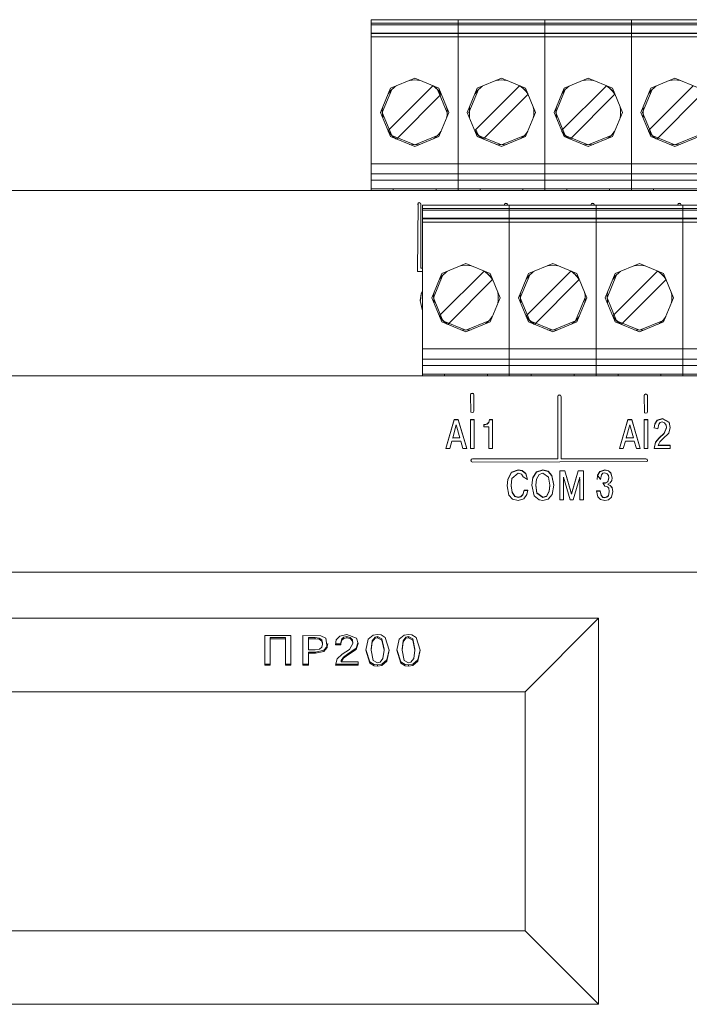
# Model space of a CAD drawing. Units: millimetres. Extents: x 0 to 8831, y 0 to 390.
# Drawn here: x 6495 to 6503, y 165 to 176 of the extents above; entities that cross this region are included whole.
import ezdxf

# ---------------------------------------------------------------- set-up
doc = ezdxf.new("R2010")
doc.units = ezdxf.units.MM
doc.layers.add('1 Основная', color=30, linetype='Continuous', lineweight=50)

msp = doc.modelspace()

# ---------------------------------------------------------------- linework, layer by layer
at = {"layer": '1 Основная', "linetype": 'Continuous', "lineweight": 0, "ltscale": 4}
for p, q in [((6499.36, 174.19), (6499.36, 176.19)), ((6499.36, 176.19), (6509.52, 176.19)), ((6499.513, 176.19), (6500.223, 176.19)), ((6500.529, 176.19), (6501.239, 176.19)), ((6501.545, 176.19), (6502.255, 176.19)), ((6502.561, 176.19), (6503.271, 176.19)), ((6499.36, 176.15), (6509.52, 176.15)), ((6499.36, 176.13), (6509.52, 176.13)), ((6499.36, 176.034), (6509.52, 176.034)), ((6499.36, 175.989), (6499.36, 176.029)), ((6499.36, 176.029), (6509.52, 176.029)), ((6499.36, 175.989), (6509.52, 175.989)), ((6499.585, 175.387), (6499.868, 175.504)), ((6499.868, 175.504), (6500.151, 175.387)), ((6500.601, 175.387), (6500.884, 175.504)), ((6500.884, 175.504), (6501.167, 175.387)), ((6501.617, 175.387), (6501.9, 175.504)), ((6501.9, 175.504), (6502.183, 175.387)), ((6502.633, 175.387), (6502.916, 175.504)), ((6502.916, 175.504), (6503.199, 175.387)), ((6499.556, 174.891), (6500.081, 175.416)), ((6499.588, 175.361), (6499.635, 175.404)), ((6499.598, 175.371), (6499.599, 175.373)), ((6499.599, 175.373), (6499.602, 175.374)), ((6499.635, 175.404), (6499.649, 175.413)), ((6499.808, 175.479), (6499.868, 175.484)), ((6499.868, 175.484), (6499.928, 175.479)), ((6499.925, 175.26), (6500.081, 175.416)), ((6500.083, 175.415), (6500.118, 175.388)), ((6500.087, 175.413), (6500.101, 175.404)), ((6500.101, 175.404), (6500.148, 175.361)), ((6500.118, 175.388), (6500.152, 175.354)), ((6500.134, 175.374), (6500.137, 175.373)), ((6500.137, 175.373), (6500.247, 175.101)), ((6500.137, 175.373), (6500.138, 175.371)), ((6500.572, 174.891), (6501.097, 175.416)), ((6500.604, 175.361), (6500.651, 175.404)), ((6500.615, 175.373), (6500.618, 175.374)), ((6500.651, 175.404), (6500.665, 175.413)), ((6500.824, 175.479), (6500.884, 175.484)), ((6500.884, 175.484), (6500.944, 175.479)), ((6501.099, 175.415), (6501.134, 175.388)), ((6501.103, 175.413), (6501.117, 175.404)), ((6501.117, 175.404), (6501.164, 175.361)), ((6501.134, 175.388), (6501.168, 175.354)), ((6501.15, 175.374), (6501.153, 175.373)), ((6501.153, 175.373), (6501.154, 175.371)), ((6501.588, 174.891), (6502.113, 175.416)), ((6501.62, 175.361), (6501.667, 175.404)), ((6501.63, 175.371), (6501.631, 175.373)), ((6501.631, 175.373), (6501.634, 175.374)), ((6501.667, 175.404), (6501.681, 175.413)), ((6501.84, 175.479), (6501.9, 175.484)), ((6501.9, 175.484), (6501.96, 175.479)), ((6501.961, 175.264), (6502.113, 175.416)), ((6502.115, 175.415), (6502.15, 175.388)), ((6502.119, 175.413), (6502.133, 175.404)), ((6502.133, 175.404), (6502.18, 175.361)), ((6502.15, 175.388), (6502.184, 175.354)), ((6502.166, 175.374), (6502.169, 175.373)), ((6502.169, 175.373), (6502.17, 175.371)), ((6502.604, 174.891), (6503.129, 175.416)), ((6502.636, 175.361), (6502.683, 175.404)), ((6502.646, 175.371), (6502.647, 175.373)), ((6502.647, 175.373), (6502.65, 175.374)), ((6502.683, 175.404), (6502.697, 175.413)), ((6502.856, 175.479), (6502.916, 175.484)), ((6502.916, 175.484), (6502.976, 175.479)), ((6499.559, 175.323), (6499.588, 175.361)), ((6499.655, 174.792), (6500.18, 175.317)), ((6500.139, 175.367), (6500.166, 175.303)), ((6500.148, 175.361), (6500.177, 175.323)), ((6500.152, 175.354), (6500.179, 175.319)), ((6500.575, 175.323), (6500.604, 175.361)), ((6500.671, 174.792), (6501.196, 175.317)), ((6501.164, 175.361), (6501.193, 175.323)), ((6501.168, 175.354), (6501.195, 175.319)), ((6501.591, 175.323), (6501.62, 175.361)), ((6501.687, 174.792), (6502.212, 175.317)), ((6502.18, 175.361), (6502.209, 175.323)), ((6502.184, 175.354), (6502.211, 175.319)), ((6502.607, 175.323), (6502.636, 175.361)), ((6502.703, 174.792), (6503.228, 175.317)), ((6500.511, 175.039), (6500.511, 175.169)), ((6501.257, 175.169), (6501.263, 175.135)), ((6502.543, 175.039), (6502.543, 175.169)), ((6499.488, 175.104), (6499.489, 175.107)), ((6499.488, 175.104), (6499.489, 175.101)), ((6500.247, 175.107), (6500.248, 175.104)), ((6500.504, 175.104), (6500.505, 175.101)), ((6501.257, 175.039), (6501.263, 175.073)), ((6501.263, 175.135), (6501.263, 175.073)), ((6501.263, 175.107), (6501.264, 175.104)), ((6501.263, 175.101), (6501.264, 175.104)), ((6501.52, 175.104), (6501.521, 175.107)), ((6501.52, 175.104), (6501.521, 175.101)), ((6502.279, 175.107), (6502.28, 175.104)), ((6502.279, 175.101), (6502.28, 175.104)), ((6502.536, 175.104), (6502.537, 175.107)), ((6502.536, 175.104), (6502.537, 175.101)), ((6499.557, 174.889), (6499.584, 174.854)), ((6499.559, 174.885), (6499.588, 174.847)), ((6499.584, 174.854), (6499.618, 174.82)), ((6499.585, 174.821), (6499.868, 174.704)), ((6499.588, 174.847), (6499.635, 174.804)), ((6499.598, 174.837), (6499.599, 174.835)), ((6499.618, 174.82), (6499.653, 174.793)), ((6499.635, 174.804), (6499.649, 174.795)), ((6499.868, 174.704), (6500.151, 174.821)), ((6500.087, 174.795), (6500.101, 174.804)), ((6500.101, 174.804), (6500.148, 174.847)), ((6500.137, 174.835), (6500.138, 174.837)), ((6500.148, 174.847), (6500.177, 174.885)), ((6500.573, 174.889), (6500.6, 174.854)), ((6500.575, 174.885), (6500.604, 174.847)), ((6500.586, 174.905), (6500.613, 174.841)), ((6500.6, 174.854), (6500.634, 174.82)), ((6500.601, 174.821), (6500.884, 174.704)), ((6500.604, 174.847), (6500.651, 174.804)), ((6500.614, 174.837), (6500.615, 174.835)), ((6500.634, 174.82), (6500.669, 174.793)), ((6500.651, 174.804), (6500.665, 174.795)), ((6500.884, 174.704), (6501.167, 174.821)), ((6501.103, 174.795), (6501.117, 174.804)), ((6501.117, 174.804), (6501.164, 174.847)), ((6501.153, 174.835), (6501.154, 174.837)), ((6501.164, 174.847), (6501.193, 174.885)), ((6501.589, 174.889), (6501.616, 174.854)), ((6501.591, 174.885), (6501.62, 174.847)), ((6501.616, 174.854), (6501.65, 174.82)), ((6501.617, 174.821), (6501.9, 174.704)), ((6501.62, 174.847), (6501.667, 174.804)), ((6501.63, 174.837), (6501.631, 174.835)), ((6501.65, 174.82), (6501.685, 174.793)), ((6501.667, 174.804), (6501.681, 174.795)), ((6501.9, 174.704), (6502.183, 174.821)), ((6502.119, 174.795), (6502.133, 174.804)), ((6502.133, 174.804), (6502.18, 174.847)), ((6502.169, 174.835), (6502.17, 174.837)), ((6502.18, 174.847), (6502.209, 174.885)), ((6502.605, 174.889), (6502.632, 174.854)), ((6502.607, 174.885), (6502.636, 174.847)), ((6502.632, 174.854), (6502.666, 174.82)), ((6502.633, 174.821), (6502.916, 174.704)), ((6502.636, 174.847), (6502.683, 174.804)), ((6502.646, 174.837), (6502.647, 174.835)), ((6502.666, 174.82), (6502.701, 174.793)), ((6502.683, 174.804), (6502.697, 174.795)), ((6502.916, 174.704), (6503.199, 174.821)), ((6499.808, 174.729), (6499.868, 174.724)), ((6500.824, 174.729), (6500.884, 174.724)), ((6501.84, 174.729), (6501.9, 174.724)), ((6502.856, 174.729), (6502.916, 174.724)), ((6499.36, 174.384), (6499.36, 174.504)), ((6499.36, 174.504), (6509.52, 174.504)), ((6499.36, 174.384), (6509.52, 174.384)), ((6499.36, 174.31), (6509.52, 174.31)), ((6487.56, 174.19), (6512.16, 174.19)), ((6499.36, 174.21), (6509.52, 174.21)), ((6499.36, 174.19), (6499.674, 174.19)), ((6499.57, 174.21), (6499.614, 174.21)), ((6499.617, 174.19), (6499.617, 174.21)), ((6499.728, 174.21), (6500.008, 174.21)), ((6500.064, 174.19), (6500.69, 174.19)), ((6500.119, 174.19), (6500.119, 174.21)), ((6500.586, 174.21), (6500.63, 174.21)), ((6500.633, 174.19), (6500.633, 174.21)), ((6500.744, 174.21), (6501.024, 174.21)), ((6501.135, 174.19), (6501.135, 174.21)), ((6501.392, 174.19), (6501.706, 174.19)), ((6501.602, 174.21), (6501.646, 174.21)), ((6501.649, 174.19), (6501.649, 174.21)), ((6501.76, 174.21), (6502.04, 174.21)), ((6502.096, 174.19), (6502.722, 174.19)), ((6502.151, 174.19), (6502.151, 174.21)), ((6502.618, 174.21), (6502.662, 174.21)), ((6502.665, 174.19), (6502.665, 174.21)), ((6502.776, 174.21), (6503.056, 174.21)), ((6499.901, 173.243), (6499.907, 174.043)), ((6499.901, 174.026), (6499.907, 174.04)), ((6499.907, 174.043), (6499.921, 174.049)), ((6499.907, 174.04), (6499.921, 174.045)), ((6499.921, 174.049), (6499.936, 174.043)), ((6499.921, 174.045), (6499.936, 174.04)), ((6499.936, 174.04), (6499.941, 174.026)), ((6499.96, 174.02), (6506.056, 174.02)), ((6500.113, 174.02), (6500.823, 174.02)), ((6500.916, 174.023), (6500.922, 174.037)), ((6500.916, 174.02), (6500.922, 174.033)), ((6500.916, 174.02), (6500.916, 174.023)), ((6500.922, 174.037), (6500.936, 174.042)), ((6500.922, 174.033), (6500.936, 174.039)), ((6500.936, 174.042), (6500.95, 174.037)), ((6500.936, 174.039), (6500.95, 174.033)), ((6500.95, 174.037), (6500.956, 174.023)), ((6500.95, 174.033), (6500.955, 174.02)), ((6500.956, 174.02), (6500.956, 174.023)), ((6500.976, 172.02), (6500.976, 174.02)), ((6501.129, 174.02), (6501.839, 174.02)), ((6501.932, 174.02), (6501.938, 174.037)), ((6501.932, 174.02), (6501.938, 174.033)), ((6501.938, 174.037), (6501.952, 174.042)), ((6501.938, 174.033), (6501.952, 174.039)), ((6501.952, 174.042), (6501.966, 174.037)), ((6501.952, 174.039), (6501.966, 174.033)), ((6501.966, 174.037), (6501.972, 174.023)), ((6501.966, 174.033), (6501.971, 174.02)), ((6501.972, 174.02), (6501.972, 174.023)), ((6501.992, 172.02), (6501.992, 174.02)), ((6502.145, 174.02), (6502.855, 174.02)), ((6502.948, 174.02), (6502.954, 174.037)), ((6502.948, 174.02), (6502.954, 174.033)), ((6502.954, 174.037), (6502.968, 174.042)), ((6502.954, 174.033), (6502.968, 174.039)), ((6502.968, 174.042), (6502.982, 174.037)), ((6502.968, 174.039), (6502.982, 174.033)), ((6502.982, 174.037), (6502.988, 174.02)), ((6502.982, 174.033), (6502.987, 174.02)), ((6503.008, 172.02), (6503.008, 174.02)), ((6499.96, 173.98), (6506.056, 173.98)), ((6499.96, 173.96), (6506.056, 173.96)), ((6499.96, 173.864), (6506.056, 173.864)), ((6499.96, 173.819), (6499.96, 173.859)), ((6499.96, 173.859), (6506.056, 173.859)), ((6499.96, 173.819), (6506.056, 173.819)), ((6500.185, 173.217), (6500.468, 173.334)), ((6500.408, 173.309), (6500.468, 173.314)), ((6500.468, 173.334), (6500.751, 173.217)), ((6500.468, 173.314), (6500.528, 173.309)), ((6501.201, 173.217), (6501.484, 173.334)), ((6501.424, 173.309), (6501.484, 173.314)), ((6501.484, 173.334), (6501.767, 173.217)), ((6501.484, 173.314), (6501.544, 173.309)), ((6502.217, 173.217), (6502.5, 173.334)), ((6502.44, 173.309), (6502.5, 173.314)), ((6502.5, 173.334), (6502.783, 173.217)), ((6502.5, 173.314), (6502.56, 173.309)), ((6499.901, 173.243), (6499.96, 173.243)), ((6499.941, 173.282), (6499.96, 173.282)), ((6499.941, 173.279), (6499.96, 173.279)), ((6500.156, 172.721), (6500.681, 173.246)), ((6500.159, 173.153), (6500.188, 173.191)), ((6500.188, 173.191), (6500.235, 173.234)), ((6500.198, 173.201), (6500.199, 173.203)), ((6500.199, 173.203), (6500.202, 173.204)), ((6500.235, 173.234), (6500.249, 173.243)), ((6500.683, 173.245), (6500.718, 173.218)), ((6500.687, 173.243), (6500.701, 173.234)), ((6500.701, 173.234), (6500.748, 173.191)), ((6500.718, 173.218), (6500.752, 173.184)), ((6500.734, 173.204), (6500.737, 173.203)), ((6500.737, 173.203), (6500.738, 173.201)), ((6500.748, 173.191), (6500.777, 173.153)), ((6500.752, 173.184), (6500.779, 173.149)), ((6501.172, 172.721), (6501.697, 173.246)), ((6501.175, 173.153), (6501.204, 173.191)), ((6501.204, 173.191), (6501.251, 173.234)), ((6501.214, 173.201), (6501.215, 173.203)), ((6501.215, 173.203), (6501.218, 173.204)), ((6501.251, 173.234), (6501.265, 173.243)), ((6501.699, 173.245), (6501.734, 173.218)), ((6501.703, 173.243), (6501.717, 173.234)), ((6501.717, 173.234), (6501.764, 173.191)), ((6501.734, 173.218), (6501.768, 173.184)), ((6501.75, 173.204), (6501.753, 173.203)), ((6501.753, 173.203), (6501.754, 173.201)), ((6501.764, 173.191), (6501.793, 173.153)), ((6501.768, 173.184), (6501.795, 173.149)), ((6502.188, 172.721), (6502.713, 173.246)), ((6502.191, 173.153), (6502.22, 173.191)), ((6502.22, 173.191), (6502.267, 173.234)), ((6502.23, 173.201), (6502.231, 173.203)), ((6502.231, 173.203), (6502.234, 173.204)), ((6502.267, 173.234), (6502.281, 173.243)), ((6502.715, 173.245), (6502.75, 173.218)), ((6502.719, 173.243), (6502.733, 173.234)), ((6502.733, 173.234), (6502.78, 173.191)), ((6502.75, 173.218), (6502.784, 173.184)), ((6502.766, 173.204), (6502.769, 173.203)), ((6502.769, 173.203), (6502.77, 173.201)), ((6502.78, 173.191), (6502.809, 173.153)), ((6502.784, 173.184), (6502.811, 173.149)), ((6500.255, 172.622), (6500.78, 173.147)), ((6501.271, 172.622), (6501.796, 173.147)), ((6502.287, 172.622), (6502.812, 173.147)), ((6499.935, 172.902), (6499.942, 172.975)), ((6499.942, 172.978), (6499.96, 173.014)), ((6499.942, 172.975), (6499.96, 173.01)), ((6500.841, 172.999), (6500.847, 172.965)), ((6500.847, 172.903), (6500.847, 172.965)), ((6501.857, 172.999), (6501.863, 172.965)), ((6501.863, 172.903), (6501.863, 172.965)), ((6502.873, 172.999), (6502.879, 172.965)), ((6502.879, 172.903), (6502.879, 172.965)), ((6500.088, 172.934), (6500.089, 172.937)), ((6500.088, 172.934), (6500.089, 172.931)), ((6500.841, 172.869), (6500.847, 172.903)), ((6500.847, 172.937), (6500.848, 172.934)), ((6500.847, 172.931), (6500.848, 172.934)), ((6501.104, 172.934), (6501.105, 172.937)), ((6501.104, 172.934), (6501.105, 172.931)), ((6501.753, 172.665), (6501.863, 172.937)), ((6501.857, 172.869), (6501.863, 172.903)), ((6501.863, 172.931), (6501.864, 172.934)), ((6502.12, 172.934), (6502.121, 172.937)), ((6502.12, 172.934), (6502.121, 172.931)), ((6502.873, 172.869), (6502.879, 172.903)), ((6502.879, 172.937), (6502.88, 172.934)), ((6502.879, 172.931), (6502.88, 172.934)), ((6499.957, 172.795), (6499.96, 172.791)), ((6500.157, 172.719), (6500.184, 172.684)), ((6500.159, 172.715), (6500.188, 172.677)), ((6500.184, 172.684), (6500.218, 172.65)), ((6500.185, 172.651), (6500.468, 172.534)), ((6500.188, 172.677), (6500.235, 172.634)), ((6500.198, 172.667), (6500.199, 172.665)), ((6500.218, 172.65), (6500.253, 172.623)), ((6500.235, 172.634), (6500.249, 172.625)), ((6500.468, 172.534), (6500.751, 172.651)), ((6500.687, 172.625), (6500.701, 172.634)), ((6500.701, 172.634), (6500.748, 172.677)), ((6500.737, 172.665), (6500.738, 172.667)), ((6500.748, 172.677), (6500.777, 172.715)), ((6501.173, 172.719), (6501.195, 172.69)), ((6501.173, 172.719), (6501.2, 172.684)), ((6501.175, 172.715), (6501.204, 172.677)), ((6501.2, 172.684), (6501.234, 172.65)), ((6501.201, 172.651), (6501.484, 172.534)), ((6501.204, 172.677), (6501.251, 172.634)), ((6501.214, 172.667), (6501.215, 172.665)), ((6501.234, 172.65), (6501.269, 172.623)), ((6501.251, 172.634), (6501.265, 172.625)), ((6501.484, 172.534), (6501.767, 172.651)), ((6501.703, 172.625), (6501.717, 172.634)), ((6501.717, 172.634), (6501.764, 172.677)), ((6501.753, 172.665), (6501.754, 172.667)), ((6501.764, 172.677), (6501.793, 172.715)), ((6502.189, 172.719), (6502.216, 172.684)), ((6502.191, 172.715), (6502.22, 172.677)), ((6502.216, 172.684), (6502.25, 172.65)), ((6502.217, 172.651), (6502.5, 172.534)), ((6502.22, 172.677), (6502.267, 172.634)), ((6502.23, 172.667), (6502.231, 172.665)), ((6502.25, 172.65), (6502.285, 172.623)), ((6502.267, 172.634), (6502.281, 172.625)), ((6502.5, 172.534), (6502.783, 172.651)), ((6502.719, 172.625), (6502.733, 172.634)), ((6502.733, 172.634), (6502.78, 172.677)), ((6502.769, 172.665), (6502.77, 172.667)), ((6502.78, 172.677), (6502.809, 172.715)), ((6500.408, 172.559), (6500.468, 172.554)), ((6501.424, 172.559), (6501.484, 172.554)), ((6502.44, 172.559), (6502.5, 172.554)), ((6499.96, 172.214), (6499.96, 172.334)), ((6499.96, 172.334), (6506.056, 172.334)), ((6499.96, 172.214), (6506.056, 172.214)), ((6499.96, 172.14), (6506.056, 172.14)), ((6499.96, 172.04), (6506.056, 172.04)), ((6500.217, 172.02), (6500.217, 172.04)), ((6500.328, 172.04), (6500.567, 172.04)), ((6500.719, 172.02), (6500.719, 172.04)), ((6501.233, 172.02), (6501.233, 172.04)), ((6501.344, 172.04), (6501.583, 172.04)), ((6501.735, 172.02), (6501.735, 172.04)), ((6502.249, 172.02), (6502.249, 172.04)), ((6502.36, 172.04), (6502.599, 172.04)), ((6502.751, 172.02), (6502.751, 172.04)), ((6487.56, 172.02), (6512.16, 172.02)), ((6499.96, 172.02), (6500.274, 172.02)), ((6500.664, 172.02), (6501.29, 172.02)), ((6501.805, 172.02), (6502.306, 172.02)), ((6502.696, 172.02), (6503.322, 172.02)), ((6500.521, 171.797), (6500.527, 171.811)), ((6500.521, 171.794), (6500.527, 171.808)), ((6500.521, 171.797), (6500.527, 171.596)), ((6500.527, 171.811), (6500.541, 171.817)), ((6500.527, 171.808), (6500.541, 171.814)), ((6500.541, 171.817), (6500.555, 171.811)), ((6500.541, 171.814), (6500.555, 171.808)), ((6500.555, 171.811), (6500.561, 171.797)), ((6500.555, 171.808), (6500.561, 171.794)), ((6500.561, 171.61), (6500.561, 171.797)), ((6501.549, 171.792), (6501.563, 171.797)), ((6501.563, 171.797), (6501.577, 171.792)), ((6502.555, 171.788), (6502.561, 171.802)), ((6502.555, 171.784), (6502.561, 171.798)), ((6502.561, 171.802), (6502.575, 171.807)), ((6502.561, 171.798), (6502.575, 171.804)), ((6502.575, 171.807), (6502.589, 171.802)), ((6502.575, 171.804), (6502.589, 171.798)), ((6502.589, 171.802), (6502.595, 171.788)), ((6502.589, 171.798), (6502.595, 171.784)), ((6501.543, 171.778), (6501.549, 171.792)), ((6501.543, 171.774), (6501.549, 171.788)), ((6501.549, 171.788), (6501.563, 171.794)), ((6501.563, 171.794), (6501.577, 171.788)), ((6501.577, 171.792), (6501.583, 171.778)), ((6501.577, 171.788), (6501.583, 171.774)), ((6501.583, 171.778), (6501.583, 171.046)), ((6502.555, 171.788), (6502.561, 171.587)), ((6502.595, 171.6), (6502.595, 171.788)), ((6500.527, 171.596), (6500.541, 171.591)), ((6500.541, 171.591), (6500.555, 171.596)), ((6500.555, 171.596), (6500.561, 171.61)), ((6502.561, 171.587), (6502.575, 171.581)), ((6502.575, 171.581), (6502.589, 171.587)), ((6502.589, 171.587), (6502.595, 171.6)), ((6500.233, 171.168), (6500.332, 171.509)), ((6500.234, 171.168), (6500.332, 171.505)), ((6500.332, 171.505), (6500.379, 171.505)), ((6500.379, 171.509), (6500.478, 171.168)), ((6500.522, 171.505), (6500.566, 171.505)), ((6500.717, 171.456), (6500.737, 171.478)), ((6500.717, 171.453), (6500.737, 171.475)), ((6500.737, 171.478), (6500.746, 171.509)), ((6500.737, 171.475), (6500.746, 171.505)), ((6500.746, 171.505), (6500.746, 171.509)), ((6500.746, 171.509), (6500.78, 171.509)), ((6500.746, 171.505), (6500.78, 171.505)), ((6500.78, 171.168), (6500.78, 171.509)), ((6502.266, 171.168), (6502.364, 171.505)), ((6502.364, 171.505), (6502.364, 171.509)), ((6502.364, 171.505), (6502.411, 171.505)), ((6502.554, 171.505), (6502.598, 171.505)), ((6502.674, 171.41), (6502.681, 171.456)), ((6502.674, 171.407), (6502.681, 171.453)), ((6502.681, 171.456), (6502.709, 171.499)), ((6502.681, 171.453), (6502.709, 171.496)), ((6502.709, 171.499), (6502.769, 171.519)), ((6502.709, 171.496), (6502.769, 171.515)), ((6502.717, 171.4), (6502.726, 171.455)), ((6502.726, 171.455), (6502.742, 171.473)), ((6502.742, 171.473), (6502.767, 171.48)), ((6502.767, 171.48), (6502.795, 171.471)), ((6502.769, 171.519), (6502.847, 171.477)), ((6502.795, 171.471), (6502.812, 171.443)), ((6502.847, 171.477), (6502.86, 171.416)), ((6502.847, 171.474), (6502.86, 171.414)), ((6500.355, 171.447), (6500.397, 171.295)), ((6500.676, 171.444), (6500.688, 171.444)), ((6502.387, 171.447), (6502.429, 171.295)), ((6502.674, 171.41), (6502.717, 171.4)), ((6502.73, 171.294), (6502.79, 171.348)), ((6502.774, 171.281), (6502.843, 171.347)), ((6502.79, 171.348), (6502.816, 171.415)), ((6502.79, 171.344), (6502.816, 171.412)), ((6502.812, 171.443), (6502.816, 171.415)), ((6502.816, 171.412), (6502.816, 171.415)), ((6502.843, 171.347), (6502.86, 171.416)), ((6502.345, 171.291), (6502.345, 171.295)), ((6502.345, 171.291), (6502.429, 171.295)), ((6502.439, 171.256), (6502.464, 171.168)), ((6502.674, 171.168), (6502.688, 171.238)), ((6502.688, 171.242), (6502.73, 171.294)), ((6502.688, 171.238), (6502.73, 171.29)), ((6502.74, 171.248), (6502.774, 171.281)), ((6500.432, 171.168), (6500.478, 171.168)), ((6502.464, 171.168), (6502.51, 171.168)), ((6502.721, 171.206), (6502.859, 171.206)), ((6502.721, 171.203), (6502.859, 171.203)), ((6502.859, 171.168), (6502.859, 171.206)), ((6500.525, 171.028), (6500.53, 171.04)), ((6500.53, 171.043), (6500.544, 171.049)), ((6500.53, 171.04), (6500.544, 171.046)), ((6500.53, 171.015), (6500.53, 171.043)), ((6500.53, 171.015), (6500.544, 171.01)), ((6500.544, 171.01), (6502.59, 171.015)), ((6501.583, 171.049), (6502.576, 171.049)), ((6501.583, 171.046), (6502.576, 171.046)), ((6502.576, 171.049), (6502.59, 171.043)), ((6502.59, 171.043), (6502.596, 171.029)), ((6502.59, 171.04), (6502.595, 171.028)), ((6502.59, 171.015), (6502.596, 171.029)), ((6500.957, 170.808), (6501.001, 170.893)), ((6500.957, 170.805), (6501.001, 170.889)), ((6501.001, 170.893), (6501.078, 170.919)), ((6501.001, 170.889), (6501.078, 170.916)), ((6501.007, 170.819), (6501.078, 170.881)), ((6501.078, 170.919), (6501.126, 170.911)), ((6501.078, 170.881), (6501.119, 170.868)), ((6501.126, 170.911), (6501.169, 170.877)), ((6501.126, 170.907), (6501.169, 170.873)), ((6501.169, 170.877), (6501.191, 170.804)), ((6501.252, 170.829), (6501.294, 170.894)), ((6501.252, 170.825), (6501.294, 170.891)), ((6501.294, 170.894), (6501.369, 170.919)), ((6501.294, 170.891), (6501.369, 170.916)), ((6501.325, 170.865), (6501.369, 170.881)), ((6501.369, 170.919), (6501.433, 170.902)), ((6501.369, 170.881), (6501.436, 170.832)), ((6501.433, 170.902), (6501.474, 170.854)), ((6501.433, 170.898), (6501.474, 170.85)), ((6501.566, 170.906), (6501.628, 170.906)), ((6501.628, 170.909), (6501.706, 170.638)), ((6501.706, 170.638), (6501.784, 170.909)), ((6501.784, 170.906), (6501.845, 170.906)), ((6502.01, 170.856), (6502.037, 170.901)), ((6502.01, 170.853), (6502.037, 170.897)), ((6502.037, 170.901), (6502.093, 170.919)), ((6502.037, 170.897), (6502.093, 170.916)), ((6502.056, 170.862), (6502.071, 170.878)), ((6502.071, 170.878), (6502.092, 170.883)), ((6502.092, 170.883), (6502.121, 170.873)), ((6502.093, 170.919), (6502.138, 170.909)), ((6502.138, 170.909), (6502.166, 170.884)), ((6502.138, 170.906), (6502.166, 170.88)), ((6502.166, 170.884), (6502.181, 170.826)), ((6502.166, 170.88), (6502.181, 170.824)), ((6500.95, 170.732), (6500.957, 170.805)), ((6501.119, 170.868), (6501.139, 170.838)), ((6501.139, 170.838), (6501.191, 170.804)), ((6501.169, 170.873), (6501.19, 170.804)), ((6501.24, 170.738), (6501.252, 170.825)), ((6501.293, 170.808), (6501.325, 170.865)), ((6501.436, 170.832), (6501.452, 170.739)), ((6501.474, 170.854), (6501.498, 170.739)), ((6501.474, 170.85), (6501.498, 170.737)), ((6501.61, 170.834), (6501.687, 170.569)), ((6501.801, 170.569), (6501.801, 170.812)), ((6502.004, 170.806), (6502.01, 170.853)), ((6502.01, 170.856), (6502.045, 170.806)), ((6502.045, 170.806), (6502.056, 170.862)), ((6502.072, 170.765), (6502.096, 170.728)), ((6502.072, 170.765), (6502.082, 170.765)), ((6502.072, 170.762), (6502.082, 170.762)), ((6502.082, 170.765), (6502.103, 170.768)), ((6502.103, 170.768), (6502.128, 170.783)), ((6502.103, 170.764), (6502.128, 170.779)), ((6502.121, 170.873), (6502.136, 170.851)), ((6502.128, 170.783), (6502.14, 170.824)), ((6502.128, 170.779), (6502.14, 170.821)), ((6502.13, 170.752), (6502.159, 170.768)), ((6502.136, 170.851), (6502.14, 170.824)), ((6502.14, 170.821), (6502.14, 170.824)), ((6502.159, 170.768), (6502.176, 170.795)), ((6502.176, 170.795), (6502.181, 170.826)), ((6501.008, 170.656), (6501.039, 170.611)), ((6501.008, 170.653), (6501.039, 170.608)), ((6501.134, 170.628), (6501.15, 170.682)), ((6501.134, 170.625), (6501.15, 170.678)), ((6501.15, 170.678), (6501.15, 170.682)), ((6501.15, 170.682), (6501.194, 170.682)), ((6501.15, 170.678), (6501.193, 170.678)), ((6501.182, 170.628), (6501.194, 170.682)), ((6501.3, 170.648), (6501.369, 170.597)), ((6501.3, 170.644), (6501.369, 170.594)), ((6501.411, 170.611), (6501.444, 170.67)), ((6501.411, 170.607), (6501.444, 170.666)), ((6501.444, 170.67), (6501.452, 170.739)), ((6501.444, 170.666), (6501.452, 170.736)), ((6501.452, 170.736), (6501.452, 170.739)), ((6501.477, 170.628), (6501.498, 170.739)), ((6501.998, 170.672), (6502.013, 170.603)), ((6501.998, 170.669), (6502.04, 170.669)), ((6502.096, 170.728), (6502.125, 170.721)), ((6502.125, 170.721), (6502.14, 170.703)), ((6502.13, 170.752), (6502.156, 170.734)), ((6502.13, 170.748), (6502.156, 170.737)), ((6502.136, 170.619), (6502.147, 170.667)), ((6502.136, 170.615), (6502.147, 170.664)), ((6502.14, 170.703), (6502.147, 170.667)), ((6502.147, 170.664), (6502.147, 170.667)), ((6502.156, 170.737), (6502.179, 170.711)), ((6502.156, 170.734), (6502.179, 170.708)), ((6502.173, 170.599), (6502.189, 170.664)), ((6502.179, 170.711), (6502.189, 170.664)), ((6502.179, 170.708), (6502.188, 170.662)), ((6500.972, 170.624), (6501.013, 170.577)), ((6501.013, 170.577), (6501.079, 170.559)), ((6501.039, 170.611), (6501.08, 170.597)), ((6501.039, 170.608), (6501.08, 170.594)), ((6501.079, 170.559), (6501.147, 170.58)), ((6501.08, 170.597), (6501.111, 170.606)), ((6501.111, 170.606), (6501.134, 170.628)), ((6501.111, 170.602), (6501.134, 170.625)), ((6501.147, 170.58), (6501.182, 170.628)), ((6501.268, 170.614), (6501.326, 170.566)), ((6501.326, 170.566), (6501.369, 170.559)), ((6501.369, 170.597), (6501.411, 170.611)), ((6501.369, 170.559), (6501.431, 170.575)), ((6501.431, 170.575), (6501.477, 170.628)), ((6502.013, 170.603), (6502.043, 170.571)), ((6502.043, 170.571), (6502.094, 170.559)), ((6502.052, 170.621), (6502.072, 170.599)), ((6502.052, 170.618), (6502.072, 170.596)), ((6502.072, 170.599), (6502.091, 170.595)), ((6502.072, 170.596), (6502.091, 170.592)), ((6502.091, 170.595), (6502.118, 170.601)), ((6502.094, 170.559), (6502.139, 170.569)), ((6502.118, 170.601), (6502.136, 170.619)), ((6502.118, 170.598), (6502.136, 170.615)), ((6502.139, 170.569), (6502.173, 170.599)), ((6487.56, 169.72), (6512.16, 169.72)), ((6498.115, 168.631), (6498.115, 168.98)), ((6498.177, 168.941), (6498.355, 168.941)), ((6498.56, 168.98), (6498.771, 168.975)), ((6498.623, 168.941), (6498.702, 168.941)), ((6498.751, 168.949), (6498.779, 168.928)), ((6498.751, 168.934), (6498.779, 168.914)), ((6498.771, 168.975), (6498.827, 168.947)), ((6498.779, 168.928), (6498.789, 168.893)), ((6498.827, 168.947), (6498.845, 168.837)), ((6498.94, 168.869), (6498.95, 168.927)), ((6498.95, 168.927), (6498.99, 168.971)), ((6498.99, 168.971), (6499.075, 168.991)), ((6499.002, 168.898), (6499.015, 168.94)), ((6499.002, 168.884), (6499.015, 168.926)), ((6499.015, 168.94), (6499.038, 168.958)), ((6499.015, 168.926), (6499.038, 168.944)), ((6499.038, 168.958), (6499.073, 168.966)), ((6499.038, 168.944), (6499.073, 168.951)), ((6499.073, 168.966), (6499.113, 168.956)), ((6499.075, 168.991), (6499.187, 168.948)), ((6499.113, 168.956), (6499.138, 168.927)), ((6499.113, 168.942), (6499.138, 168.913)), ((6499.187, 168.948), (6499.206, 168.885)), ((6499.324, 168.934), (6499.382, 168.983)), ((6499.358, 168.82), (6499.371, 168.917)), ((6499.371, 168.917), (6499.404, 168.96)), ((6499.371, 168.903), (6499.404, 168.946)), ((6499.382, 168.983), (6499.433, 168.991)), ((6499.404, 168.96), (6499.433, 168.968)), ((6499.404, 168.946), (6499.433, 168.953)), ((6499.433, 168.991), (6499.474, 168.986)), ((6499.474, 168.986), (6499.524, 168.957)), ((6499.484, 168.938), (6499.509, 168.82)), ((6499.484, 168.924), (6499.509, 168.806)), ((6499.524, 168.957), (6499.571, 168.806)), ((6499.686, 168.934), (6499.745, 168.983)), ((6499.72, 168.82), (6499.734, 168.917)), ((6499.734, 168.917), (6499.766, 168.96)), ((6499.734, 168.903), (6499.766, 168.946)), ((6499.745, 168.983), (6499.795, 168.991)), ((6499.766, 168.96), (6499.795, 168.968)), ((6499.766, 168.946), (6499.795, 168.953)), ((6499.795, 168.991), (6499.836, 168.986)), ((6499.795, 168.968), (6499.847, 168.938)), ((6499.836, 168.986), (6499.887, 168.957)), ((6499.847, 168.938), (6499.871, 168.82)), ((6499.847, 168.924), (6499.871, 168.806)), ((6499.887, 168.957), (6499.933, 168.806)), ((6498.702, 168.81), (6498.754, 168.818)), ((6498.754, 168.818), (6498.781, 168.842)), ((6498.779, 168.914), (6498.789, 168.879)), ((6498.781, 168.842), (6498.789, 168.879)), ((6498.789, 168.879), (6498.789, 168.893)), ((6498.806, 168.806), (6498.845, 168.851)), ((6498.806, 168.791), (6498.845, 168.837)), ((6498.845, 168.851), (6498.851, 168.884)), ((6498.94, 168.869), (6499.002, 168.869)), ((6498.941, 168.883), (6499.002, 168.883)), ((6499.002, 168.869), (6499.002, 168.898)), ((6499.02, 168.76), (6499.106, 168.815)), ((6499.083, 168.761), (6499.181, 168.829)), ((6499.106, 168.815), (6499.143, 168.885)), ((6499.181, 168.829), (6499.204, 168.893)), ((6499.181, 168.815), (6499.206, 168.885)), ((6499.297, 168.814), (6499.342, 168.669)), ((6499.358, 168.806), (6499.358, 168.82)), ((6499.495, 168.708), (6499.509, 168.806)), ((6499.509, 168.806), (6499.509, 168.82)), ((6499.542, 168.692), (6499.569, 168.812)), ((6499.542, 168.678), (6499.571, 168.806)), ((6499.66, 168.814), (6499.704, 168.669)), ((6499.72, 168.806), (6499.72, 168.82)), ((6499.857, 168.708), (6499.871, 168.806)), ((6499.871, 168.806), (6499.871, 168.82)), ((6499.905, 168.692), (6499.931, 168.812)), ((6499.905, 168.678), (6499.933, 168.806)), ((6498.623, 168.631), (6498.623, 168.784)), ((6498.623, 168.77), (6498.708, 168.77)), ((6498.939, 168.631), (6498.959, 168.707)), ((6498.959, 168.707), (6499.02, 168.76)), ((6499.007, 168.685), (6499.035, 168.727)), ((6499.007, 168.671), (6499.007, 168.685)), ((6499.035, 168.727), (6499.083, 168.761)), ((6499.035, 168.713), (6499.083, 168.747)), ((6499.382, 168.687), (6499.433, 168.658)), ((6499.462, 168.666), (6499.495, 168.708)), ((6499.484, 168.643), (6499.542, 168.692)), ((6499.744, 168.687), (6499.795, 168.658)), ((6499.824, 168.666), (6499.857, 168.708)), ((6499.846, 168.643), (6499.905, 168.692)), ((6498.115, 168.645), (6498.177, 168.645)), ((6498.355, 168.645), (6498.418, 168.645)), ((6498.56, 168.645), (6498.623, 168.645)), ((6498.943, 168.645), (6499.205, 168.645)), ((6499.342, 168.669), (6499.392, 168.64)), ((6499.342, 168.654), (6499.392, 168.625)), ((6499.392, 168.64), (6499.433, 168.635)), ((6499.392, 168.625), (6499.433, 168.621)), ((6499.433, 168.658), (6499.462, 168.666)), ((6499.433, 168.635), (6499.484, 168.643)), ((6499.484, 168.629), (6499.542, 168.678)), ((6499.704, 168.669), (6499.755, 168.64)), ((6499.704, 168.654), (6499.755, 168.625)), ((6499.755, 168.64), (6499.795, 168.635)), ((6499.755, 168.625), (6499.795, 168.621)), ((6499.795, 168.658), (6499.824, 168.666)), ((6499.795, 168.635), (6499.846, 168.643)), ((6499.846, 168.629), (6499.905, 168.678)), ((6489.16, 165.52), (6501.16, 165.52))]:
    msp.add_line(p, q, dxfattribs=at)
for points in [[(6500.376, 176.19), (6500.376, 174.384), (6500.376, 174.31), (6500.376, 174.19)], [(6501.392, 176.19), (6501.392, 174.384), (6501.392, 174.31), (6501.392, 174.19)], [(6502.408, 176.19), (6502.408, 174.384), (6502.408, 174.31), (6502.408, 174.19)], [(6499.585, 174.821), (6499.468, 175.104), (6499.585, 175.387)], [(6499.599, 174.835), (6499.488, 175.104), (6499.599, 175.373)], [(6500.151, 175.387), (6500.268, 175.104), (6500.151, 174.821)], [(6500.601, 174.821), (6500.484, 175.104), (6500.601, 175.387)], [(6500.505, 175.107), (6500.504, 175.104), (6500.615, 175.373), (6500.614, 175.371)], [(6501.167, 175.387), (6501.284, 175.104), (6501.167, 174.821)], [(6501.617, 174.821), (6501.5, 175.104), (6501.617, 175.387)], [(6501.631, 174.835), (6501.52, 175.104), (6501.631, 175.373)], [(6502.183, 175.387), (6502.3, 175.104), (6502.183, 174.821)], [(6502.633, 174.821), (6502.516, 175.104), (6502.633, 175.387)], [(6502.647, 174.835), (6502.536, 175.104), (6502.647, 175.373)], [(6499.495, 175.039), (6499.489, 175.135), (6499.495, 175.169)], [(6500.241, 175.039), (6500.247, 175.073), (6500.247, 175.135), (6500.241, 175.169)], [(6501.527, 175.039), (6501.521, 175.135), (6501.527, 175.169)], [(6502.273, 175.039), (6502.279, 175.073), (6502.279, 175.135), (6502.273, 175.169)], [(6499.602, 174.834), (6499.599, 174.835), (6499.868, 174.724)], [(6499.928, 174.729), (6499.868, 174.724), (6500.137, 174.835), (6500.134, 174.834)], [(6500.618, 174.834), (6500.615, 174.835), (6500.884, 174.724)], [(6500.944, 174.729), (6500.884, 174.724), (6501.153, 174.835), (6501.15, 174.834)], [(6501.634, 174.834), (6501.631, 174.835), (6501.9, 174.724)], [(6501.96, 174.729), (6501.9, 174.724), (6502.169, 174.835), (6502.166, 174.834)], [(6502.65, 174.834), (6502.647, 174.835), (6502.916, 174.724)], [(6502.976, 174.729), (6502.916, 174.724), (6503.185, 174.835), (6503.182, 174.834)], [(6499.936, 174.043), (6499.941, 174.029), (6499.941, 173.279)], [(6499.96, 172.02), (6499.96, 174.02), (6499.96, 174)], [(6500.185, 172.651), (6500.068, 172.934), (6500.185, 173.217)], [(6500.199, 172.665), (6500.088, 172.934), (6500.199, 173.203)], [(6500.751, 173.217), (6500.868, 172.934), (6500.751, 172.651)], [(6501.201, 172.651), (6501.084, 172.934), (6501.201, 173.217)], [(6501.215, 172.665), (6501.104, 172.934), (6501.215, 173.203)], [(6501.767, 173.217), (6501.884, 172.934), (6501.767, 172.651)], [(6502.217, 172.651), (6502.1, 172.934), (6502.217, 173.217)], [(6502.231, 172.665), (6502.12, 172.934), (6502.231, 173.203)], [(6502.783, 173.217), (6502.9, 172.934), (6502.783, 172.651)], [(6499.942, 172.978), (6499.934, 172.903), (6499.957, 172.795)], [(6500.095, 172.869), (6500.089, 172.965), (6500.095, 172.999)], [(6501.111, 172.869), (6501.105, 172.965), (6501.111, 172.999)], [(6502.127, 172.869), (6502.121, 172.965), (6502.127, 172.999)], [(6500.202, 172.664), (6500.199, 172.665), (6500.468, 172.554)], [(6500.528, 172.559), (6500.468, 172.554), (6500.737, 172.665), (6500.734, 172.664)], [(6501.218, 172.664), (6501.215, 172.665), (6501.484, 172.554)], [(6501.544, 172.559), (6501.484, 172.554), (6501.753, 172.665), (6501.75, 172.664)], [(6502.234, 172.664), (6502.231, 172.665), (6502.5, 172.554)], [(6502.56, 172.559), (6502.5, 172.554), (6502.769, 172.665), (6502.766, 172.664)], [(6500.544, 171.046), (6501.543, 171.046), (6501.543, 171.778)], [(6500.332, 171.505), (6500.332, 171.509), (6500.379, 171.509)], [(6500.379, 171.509), (6500.379, 171.505), (6500.477, 171.168)], [(6500.522, 171.168), (6500.522, 171.509), (6500.566, 171.509)], [(6500.522, 171.168), (6500.566, 171.168), (6500.566, 171.509)], [(6500.676, 171.448), (6500.688, 171.448), (6500.717, 171.456)], [(6500.688, 171.448), (6500.688, 171.444), (6500.717, 171.453)], [(6502.311, 171.168), (6502.265, 171.168), (6502.364, 171.509)], [(6502.364, 171.509), (6502.411, 171.509), (6502.51, 171.168)], [(6502.411, 171.509), (6502.411, 171.505), (6502.509, 171.168)], [(6502.554, 171.168), (6502.554, 171.509), (6502.598, 171.509)], [(6502.554, 171.168), (6502.598, 171.168), (6502.598, 171.509)], [(6502.769, 171.519), (6502.769, 171.515), (6502.847, 171.474)], [(6500.313, 171.291), (6500.313, 171.295), (6500.355, 171.447)], [(6500.676, 171.448), (6500.676, 171.424), (6500.736, 171.424)], [(6500.736, 171.424), (6500.736, 171.168), (6500.78, 171.168)], [(6502.387, 171.447), (6502.345, 171.295), (6502.429, 171.295)], [(6502.73, 171.294), (6502.73, 171.29), (6502.79, 171.344)], [(6500.233, 171.168), (6500.279, 171.168), (6500.304, 171.256)], [(6500.304, 171.256), (6500.407, 171.256), (6500.432, 171.168)], [(6500.313, 171.295), (6500.397, 171.295), (6500.313, 171.291)], [(6502.311, 171.168), (6502.336, 171.256), (6502.439, 171.256)], [(6502.688, 171.242), (6502.673, 171.168), (6502.859, 171.168)], [(6502.721, 171.203), (6502.721, 171.206), (6502.74, 171.248)], [(6500.544, 171.046), (6500.544, 171.049), (6501.543, 171.049)], [(6502.576, 171.049), (6502.576, 171.046), (6502.59, 171.04)], [(6501.078, 170.919), (6501.078, 170.916), (6501.126, 170.907)], [(6501.369, 170.919), (6501.369, 170.916), (6501.433, 170.898)], [(6501.566, 170.569), (6501.566, 170.909), (6501.628, 170.909)], [(6501.628, 170.909), (6501.628, 170.906), (6501.706, 170.635)], [(6501.706, 170.638), (6501.706, 170.635), (6501.784, 170.906)], [(6501.784, 170.906), (6501.784, 170.909), (6501.845, 170.909)], [(6501.801, 170.569), (6501.845, 170.569), (6501.845, 170.909)], [(6502.093, 170.919), (6502.093, 170.916), (6502.138, 170.906)], [(6500.957, 170.808), (6500.95, 170.733), (6500.972, 170.624)], [(6501.007, 170.819), (6500.996, 170.735), (6501.008, 170.656)], [(6501.252, 170.829), (6501.239, 170.739), (6501.268, 170.614)], [(6501.293, 170.808), (6501.285, 170.739), (6501.3, 170.648)], [(6501.566, 170.569), (6501.61, 170.569), (6501.61, 170.816)], [(6501.61, 170.812), (6501.609, 170.834), (6501.61, 170.816)], [(6501.687, 170.569), (6501.724, 170.569), (6501.801, 170.834)], [(6502.082, 170.765), (6502.082, 170.762), (6502.103, 170.764)], [(6500.996, 170.735), (6500.996, 170.732), (6501.008, 170.653)], [(6501.285, 170.739), (6501.285, 170.736), (6501.3, 170.644)], [(6501.998, 170.672), (6502.04, 170.672), (6502.052, 170.621)], [(6502.04, 170.672), (6502.04, 170.669), (6502.052, 170.618)], [(6501.08, 170.597), (6501.08, 170.594), (6501.111, 170.602)], [(6501.369, 170.597), (6501.369, 170.594), (6501.411, 170.607)], [(6502.091, 170.595), (6502.091, 170.592), (6502.118, 170.598)], [(6488.3, 164.66), (6502.02, 164.66), (6502.02, 169.18)], [(6489.16, 168.32), (6488.3, 169.18), (6502.02, 169.18)], [(6489.16, 168.32), (6501.16, 168.32), (6502.02, 169.18)], [(6498.115, 168.98), (6498.418, 168.98), (6498.418, 168.631), (6498.355, 168.631)], [(6498.115, 168.631), (6498.177, 168.631), (6498.177, 168.955)], [(6498.177, 168.955), (6498.355, 168.955), (6498.355, 168.631)], [(6498.56, 168.98), (6498.56, 168.631), (6498.623, 168.631)], [(6498.702, 168.81), (6498.623, 168.81), (6498.623, 168.955)], [(6498.623, 168.955), (6498.702, 168.955), (6498.751, 168.949)], [(6498.702, 168.955), (6498.702, 168.941), (6498.751, 168.934)], [(6499.073, 168.966), (6499.073, 168.951), (6499.113, 168.942)], [(6499.138, 168.927), (6499.143, 168.885), (6499.138, 168.913)], [(6499.324, 168.934), (6499.295, 168.806), (6499.342, 168.654)], [(6499.484, 168.924), (6499.433, 168.953), (6499.433, 168.968), (6499.484, 168.938)], [(6499.686, 168.934), (6499.658, 168.806), (6499.704, 168.654)], [(6499.795, 168.968), (6499.795, 168.953), (6499.847, 168.924)], [(6498.623, 168.784), (6498.708, 168.784), (6498.806, 168.806)], [(6499.083, 168.761), (6499.083, 168.747), (6499.181, 168.815)], [(6499.371, 168.903), (6499.358, 168.806), (6499.382, 168.687)], [(6499.734, 168.903), (6499.72, 168.806), (6499.744, 168.687)], [(6498.708, 168.784), (6498.708, 168.77), (6498.806, 168.791)], [(6499.035, 168.713), (6499.007, 168.671), (6499.205, 168.671)], [(6498.939, 168.631), (6499.205, 168.631), (6499.205, 168.671)], [(6499.433, 168.635), (6499.433, 168.621), (6499.484, 168.629)], [(6499.795, 168.635), (6499.795, 168.621), (6499.846, 168.629)], [(6501.16, 168.32), (6501.16, 165.52), (6502.02, 164.66)]]:
    msp.add_lwpolyline(points, dxfattribs=at)

doc.saveas('drawing.dxf')
